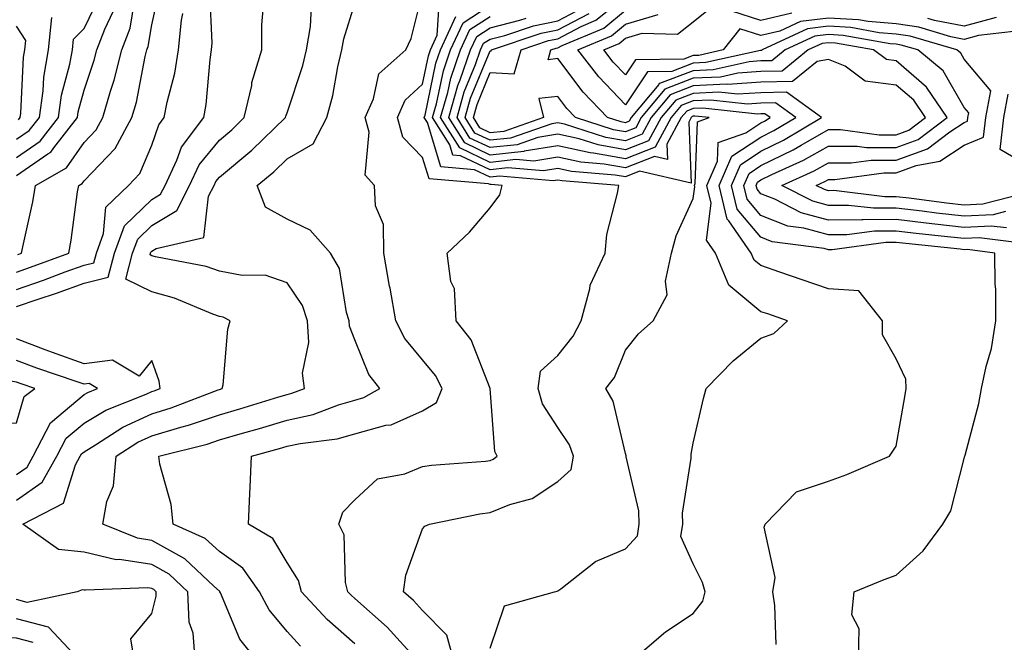
# Model space of a CAD drawing. Units: inches. Extents: x 1010723 to 1013363, y 7245098 to 7247738.
# Drawn here: x 1013069 to 1013214, y 7245754 to 7245846 of the extents above; entities that cross this region are included whole.
import ezdxf

# ---------------------------------------------------------------- set-up
doc = ezdxf.new("R2010")
doc.units = ezdxf.units.IN
doc.header["$MEASUREMENT"] = 0
doc.layers.add('Contour_10107245', color=7, linetype='Continuous', true_color=0x245687)

msp = doc.modelspace()

# ---------------------------------------------------------------- linework, layer by layer
at = {"layer": 'Contour_10107245'}
for points in [[(1013068.05, 7245809.11, 2989), (1013070.15, 7245809.82, 2989), (1013075.79, 7245811.92, 2989), (1013076.15, 7245813.82, 2989), (1013077.1, 7245820.97, 2989), (1013077.26, 7245821.92, 2989), (1013077.77, 7245822.2, 2989), (1013078.05, 7245822.61, 2989), (1013082.62, 7245827.35, 2989), (1013085.11, 7245831.92, 2989), (1013085.77, 7245834.2, 2989), (1013087.09, 7245840.96, 2989), (1013087.34, 7245841.92, 2989), (1013087.53, 7245842.44, 2989), (1013088.05, 7245845.65, 2989), (1013089.18, 7245850.79, 2989)], [(1013068.05, 7245804.04, 2987), (1013071.26, 7245805.13, 2987), (1013073.95, 7245806.02, 2987), (1013078.05, 7245807.49, 2987), (1013081.61, 7245808.36, 2987), (1013082.52, 7245811.92, 2987), (1013084.04, 7245815.93, 2987), (1013088.05, 7245819.84, 2987), (1013089.36, 7245820.61, 2987), (1013090.01, 7245821.92, 2987), (1013091.76, 7245825.63, 2987), (1013092.42, 7245827.55, 2987), (1013095.75, 7245831.92, 2987), (1013096.11, 7245833.86, 2987), (1013096.66, 7245840.53, 2987), (1013096.89, 7245841.92, 2987), (1013096.99, 7245842.98, 2987), (1013096.63, 7245850.5, 2987)], [(1013068.05, 7245826.06, 2992), (1013071.54, 7245828.43, 2992), (1013074.25, 7245831.92, 2992), (1013074.72, 7245835.25, 2992), (1013075.96, 7245839.83, 2992), (1013076.33, 7245841.92, 2992), (1013076.48, 7245843.49, 2992), (1013078.05, 7245845.09, 2992), (1013080.26, 7245849.71, 2992)], [(1013068.26, 7245811.71, 2990), (1013068.82, 7245811.92, 2990), (1013069, 7245812.87, 2990), (1013070.46, 7245819.51, 2990), (1013070.86, 7245821.92, 2990), (1013075.46, 7245824.51, 2990), (1013078.05, 7245828.26, 2990), (1013079.85, 7245830.12, 2990), (1013080.82, 7245831.92, 2990), (1013081.97, 7245835.84, 2990), (1013082.51, 7245837.46, 2990), (1013083.64, 7245841.92, 2990), (1013084.86, 7245845.11, 2990), (1013085.55, 7245849.42, 2990)], [(1013118.05, 7245754.25, 2983), (1013113.94, 7245757.81, 2983), (1013110.16, 7245761.92, 2983), (1013109.73, 7245763.6, 2983), (1013108.05, 7245766.22, 2983), (1013105.93, 7245769.8, 2983), (1013102.34, 7245771.92, 2983), (1013102.54, 7245776.41, 2983), (1013102.61, 7245777.36, 2983), (1013102.8, 7245781.92, 2983), (1013106.9, 7245783.07, 2983), (1013108.05, 7245783.41, 2983), (1013109.96, 7245783.83, 2983), (1013115.46, 7245784.51, 2983), (1013118.05, 7245785.25, 2983), (1013122.62, 7245786.49, 2983), (1013123.41, 7245786.56, 2983), (1013128.05, 7245788.62, 2983), (1013130.1, 7245789.87, 2983), (1013130.94, 7245791.92, 2983), (1013129.97, 7245793.84, 2983), (1013128.05, 7245796.15, 2983), (1013125.45, 7245799.32, 2983), (1013124.13, 7245801.92, 2983), (1013123.25, 7245806.72, 2983), (1013123.18, 7245807.05, 2983), (1013122.34, 7245811.92, 2983), (1013122.27, 7245816.14, 2983), (1013121.09, 7245818.88, 2983), (1013120.97, 7245821.92, 2983), (1013119.56, 7245823.43, 2983), (1013120.19, 7245829.78, 2983), (1013119.58, 7245831.92, 2983), (1013120.82, 7245834.69, 2983), (1013121.59, 7245838.38, 2983), (1013125.59, 7245841.92, 2983), (1013126.38, 7245843.59, 2983), (1013128.05, 7245850.35, 2983)], [(1013127.17, 7245751.92, 2982), (1013122.82, 7245756.69, 2982), (1013118.05, 7245760.93, 2982), (1013117.52, 7245761.39, 2982), (1013117.03, 7245761.92, 2982), (1013116.68, 7245763.29, 2982), (1013116.47, 7245770.34, 2982), (1013115.71, 7245771.92, 2982), (1013116.3, 7245773.67, 2982), (1013118.05, 7245775.47, 2982), (1013121.4, 7245778.57, 2982), (1013125.46, 7245779.33, 2982), (1013128.05, 7245780.4, 2982), (1013129.38, 7245780.59, 2982), (1013137.33, 7245781.2, 2982), (1013138.05, 7245781.3, 2982), (1013138.5, 7245781.47, 2982), (1013139.1, 7245781.92, 2982), (1013138.75, 7245782.62, 2982), (1013138.05, 7245791.92, 2982), (1013135.24, 7245799.11, 2982), (1013133.01, 7245801.92, 2982), (1013132.78, 7245806.65, 2982), (1013132.22, 7245807.75, 2982), (1013131.69, 7245811.92, 2982), (1013134.98, 7245814.99, 2982), (1013138.05, 7245818.59, 2982), (1013139.46, 7245820.51, 2982), (1013139.8, 7245821.92, 2982), (1013138.19, 7245822.06, 2982), (1013138.05, 7245822.05, 2982), (1013137.82, 7245822.15, 2982), (1013129.02, 7245822.89, 2982), (1013128.05, 7245826.05, 2982), (1013125.16, 7245829.03, 2982), (1013124.35, 7245831.92, 2982), (1013125.49, 7245834.48, 2982), (1013128.05, 7245836.87, 2982), (1013128.92, 7245841.05, 2982), (1013129.22, 7245841.92, 2982), (1013130.23, 7245844.1, 2982), (1013130.56, 7245849.41, 2982)], [(1013214.34, 7245815.63, 2975), (1013212.05, 7245815.92, 2975), (1013208.05, 7245815.71, 2975), (1013203.76, 7245816.21, 2975), (1013202.47, 7245816.34, 2975), (1013198.05, 7245816.87, 2975), (1013193.13, 7245816.84, 2975), (1013192.94, 7245816.81, 2975), (1013188.05, 7245816.77, 2975), (1013184, 7245817.87, 2975), (1013180.11, 7245819.86, 2975), (1013178.05, 7245820.68, 2975), (1013177.48, 7245821.35, 2975), (1013177.35, 7245821.92, 2975), (1013177.56, 7245822.41, 2975), (1013178.05, 7245822.74, 2975), (1013179.64, 7245823.51, 2975), (1013184.35, 7245825.62, 2975), (1013188.05, 7245827.7, 2975), (1013192.27, 7245827.7, 2975), (1013193.65, 7245827.52, 2975), (1013198.05, 7245827.52, 2975), (1013201.27, 7245828.7, 2975), (1013205.54, 7245831.92, 2975), (1013202.53, 7245836.4, 2975), (1013198.05, 7245840.32, 2975), (1013196.62, 7245840.49, 2975), (1013194.67, 7245841.92, 2975), (1013189.06, 7245842.93, 2975), (1013188.05, 7245842.99, 2975), (1013187.1, 7245842.87, 2975), (1013185.04, 7245841.92, 2975), (1013181.17, 7245838.8, 2975), (1013178.05, 7245838.73, 2975), (1013174.62, 7245838.49, 2975), (1013172.05, 7245837.92, 2975), (1013168.05, 7245837.73, 2975), (1013163.85, 7245836.12, 2975), (1013160.36, 7245831.92, 2975), (1013159.54, 7245830.43, 2975), (1013158.05, 7245829.83, 2975), (1013156.27, 7245830.14, 2975), (1013150.65, 7245831.92, 2975), (1013149.38, 7245833.25, 2975), (1013148.05, 7245835.02, 2975), (1013145.23, 7245834.74, 2975), (1013145.94, 7245831.92, 2975), (1013140.08, 7245829.89, 2975), (1013138.05, 7245829.66, 2975), (1013136.53, 7245830.4, 2975), (1013135.56, 7245831.92, 2975), (1013136.11, 7245833.86, 2975), (1013138.05, 7245838.57, 2975), (1013141.59, 7245838.38, 2975), (1013142.63, 7245841.92, 2975), (1013146.68, 7245843.29, 2975), (1013148.05, 7245843.56, 2975), (1013151.51, 7245845.38, 2975), (1013153.67, 7245846.3, 2975), (1013158.05, 7245849.87, 2975)], [(1013068.05, 7245823.4, 2991), (1013072.7, 7245826.57, 2991), (1013073.15, 7245826.82, 2991), (1013073.59, 7245827.46, 2991), (1013077.06, 7245831.92, 2991), (1013077.18, 7245832.79, 2991), (1013078.05, 7245836, 2991), (1013079.56, 7245840.41, 2991), (1013079.94, 7245841.92, 2991), (1013081.11, 7245844.98, 2991), (1013082.37, 7245847.6, 2991)], [(1013094.48, 7245751.92, 2986), (1013094.18, 7245755.79, 2986), (1013093.58, 7245757.45, 2986), (1013093.39, 7245761.92, 2986), (1013090.64, 7245764.51, 2986), (1013088.05, 7245765.95, 2986), (1013083.3, 7245766.67, 2986), (1013082.78, 7245766.65, 2986), (1013078.05, 7245767.77, 2986), (1013074.29, 7245768.16, 2986), (1013069.01, 7245771.92, 2986), (1013074.99, 7245774.98, 2986), (1013076.77, 7245780.64, 2986), (1013077.48, 7245781.92, 2986), (1013077.68, 7245782.29, 2986), (1013078.05, 7245782.6, 2986), (1013079.75, 7245783.62, 2986), (1013083.75, 7245786.22, 2986), (1013088.05, 7245788.21, 2986), (1013090.91, 7245789.06, 2986), (1013097.85, 7245791.72, 2986), (1013098.05, 7245791.79, 2986), (1013098.47, 7245791.92, 2986), (1013098.58, 7245792.45, 2986), (1013099.29, 7245800.68, 2986), (1013099.62, 7245801.92, 2986), (1013098.58, 7245802.45, 2986), (1013098.05, 7245802.55, 2986), (1013097.07, 7245802.9, 2986), (1013091.41, 7245805.28, 2986), (1013088.05, 7245806.21, 2986), (1013084.21, 7245808.08, 2986), (1013085.19, 7245811.92, 2986), (1013085.97, 7245814, 2986), (1013088.05, 7245816.02, 2986), (1013091.76, 7245818.21, 2986), (1013093.64, 7245821.92, 2986), (1013095.04, 7245824.93, 2986), (1013098.05, 7245828.61, 2986), (1013099.86, 7245830.11, 2986), (1013101.72, 7245831.92, 2986), (1013102.81, 7245836.68, 2986), (1013102.85, 7245837.12, 2986), (1013104.33, 7245841.92, 2986), (1013104.32, 7245845.65, 2986), (1013104.58, 7245848.45, 2986)], [(1013103.46, 7245751.92, 2985), (1013101.06, 7245754.93, 2985), (1013098.19, 7245761.78, 2985), (1013098.12, 7245761.92, 2985), (1013098.09, 7245761.96, 2985), (1013098.05, 7245761.99, 2985), (1013097.24, 7245762.73, 2985), (1013092.92, 7245766.79, 2985), (1013088.05, 7245769.5, 2985), (1013085.95, 7245769.82, 2985), (1013080.8, 7245771.92, 2985), (1013081.39, 7245775.26, 2985), (1013082.39, 7245777.58, 2985), (1013082.8, 7245781.92, 2985), (1013085.98, 7245783.99, 2985), (1013088.05, 7245784.95, 2985), (1013092.36, 7245786.23, 2985), (1013093.47, 7245786.5, 2985), (1013098.05, 7245788.06, 2985), (1013101.04, 7245788.93, 2985), (1013106.83, 7245790.7, 2985), (1013108.05, 7245791.06, 2985), (1013108.75, 7245791.22, 2985), (1013110.6, 7245791.92, 2985), (1013110.33, 7245794.2, 2985), (1013111.27, 7245798.7, 2985), (1013111.06, 7245801.92, 2985), (1013110.31, 7245804.18, 2985), (1013108.05, 7245807.55, 2985), (1013104.78, 7245808.65, 2985), (1013101.38, 7245808.59, 2985), (1013098.05, 7245809.24, 2985), (1013096.07, 7245809.94, 2985), (1013088.58, 7245811.39, 2985), (1013088.05, 7245811.54, 2985), (1013087.8, 7245811.67, 2985), (1013087.85, 7245811.92, 2985), (1013087.91, 7245812.06, 2985), (1013088.05, 7245812.19, 2985), (1013088.72, 7245812.59, 2985), (1013095.74, 7245814.23, 2985), (1013096.44, 7245820.31, 2985), (1013097.25, 7245821.92, 2985), (1013097.5, 7245822.47, 2985), (1013098.05, 7245823.13, 2985), (1013102.84, 7245827.13, 2985), (1013107.8, 7245831.92, 2985), (1013107.84, 7245832.13, 2985), (1013108.05, 7245832.61, 2985), (1013110.36, 7245839.61, 2985), (1013110.91, 7245841.92, 2985), (1013111.49, 7245845.36, 2985), (1013111.67, 7245848.3, 2985)], [(1013110.02, 7245753.89, 2984), (1013108.05, 7245756.05, 2984), (1013105.37, 7245759.24, 2984), (1013103.98, 7245761.92, 2984), (1013101.52, 7245765.39, 2984), (1013098.05, 7245767.85, 2984), (1013095.93, 7245769.8, 2984), (1013091.19, 7245771.92, 2984), (1013090.91, 7245774.78, 2984), (1013089.23, 7245780.74, 2984), (1013089.07, 7245781.92, 2984), (1013096.25, 7245783.72, 2984), (1013098.05, 7245784.33, 2984), (1013101.45, 7245785.32, 2984), (1013103.95, 7245786.02, 2984), (1013108.05, 7245787.23, 2984), (1013111.88, 7245788.09, 2984), (1013115.65, 7245789.52, 2984), (1013118.05, 7245790.21, 2984), (1013119.39, 7245790.58, 2984), (1013121.72, 7245791.92, 2984), (1013120.12, 7245793.99, 2984), (1013118.05, 7245799.09, 2984), (1013117.27, 7245801.14, 2984), (1013117.21, 7245801.92, 2984), (1013116.8, 7245803.17, 2984), (1013115.76, 7245809.63, 2984), (1013114.47, 7245811.92, 2984), (1013111.46, 7245815.33, 2984), (1013108.05, 7245816.93, 2984), (1013104.85, 7245818.72, 2984), (1013103.64, 7245821.92, 2984), (1013106.06, 7245823.91, 2984), (1013108.05, 7245825.84, 2984), (1013111.9, 7245828.07, 2984), (1013113.91, 7245831.92, 2984), (1013114.8, 7245835.17, 2984), (1013115.53, 7245839.4, 2984), (1013116.12, 7245841.92, 2984), (1013116.4, 7245843.57, 2984), (1013118.05, 7245848.77, 2984)], [(1013138.05, 7245753.57, 2980), (1013140.14, 7245759.83, 2980), (1013147.57, 7245761.92, 2980), (1013147.96, 7245762.01, 2980), (1013148.05, 7245762.05, 2980), (1013148.48, 7245762.35, 2980), (1013153.59, 7245766.38, 2980), (1013158.05, 7245768.25, 2980), (1013159.82, 7245770.15, 2980), (1013160.07, 7245771.92, 2980), (1013160.01, 7245773.88, 2980), (1013158.15, 7245781.82, 2980), (1013158.15, 7245781.92, 2980), (1013158.14, 7245782.01, 2980), (1013158.05, 7245782.32, 2980), (1013156.2, 7245790.07, 2980), (1013155.15, 7245791.92, 2980), (1013156.4, 7245793.57, 2980), (1013158.05, 7245797.58, 2980), (1013159.96, 7245800.01, 2980), (1013162.13, 7245801.92, 2980), (1013164.21, 7245805.76, 2980), (1013163.93, 7245807.8, 2980), (1013164.81, 7245811.92, 2980), (1013165.5, 7245814.47, 2980), (1013168.05, 7245819.99, 2980), (1013168.26, 7245821.71, 2980), (1013168.22, 7245821.92, 2980), (1013168.34, 7245822.21, 2980), (1013168.67, 7245831.3, 2980), (1013170.42, 7245831.92, 2980), (1013168.28, 7245832.15, 2980), (1013168.05, 7245832.14, 2980), (1013167.88, 7245832.09, 2980), (1013167.76, 7245831.92, 2980), (1013167.4, 7245831.27, 2980), (1013167.73, 7245822.24, 2980), (1013160.13, 7245824, 2980), (1013158.05, 7245823.18, 2980), (1013156.52, 7245823.45, 2980), (1013150.08, 7245823.95, 2980), (1013148.05, 7245824.4, 2980), (1013145.92, 7245824.05, 2980), (1013140.63, 7245824.5, 2980), (1013138.05, 7245824.22, 2980), (1013133.67, 7245826.3, 2980), (1013132.53, 7245826.4, 2980), (1013132.07, 7245827.9, 2980), (1013129.52, 7245831.92, 2980), (1013130.1, 7245833.97, 2980), (1013131.13, 7245838.84, 2980), (1013132.19, 7245841.92, 2980), (1013134.04, 7245845.93, 2980), (1013138.05, 7245848.55, 2980)], [(1013192.45, 7245751.92, 2977), (1013192.57, 7245756.44, 2977), (1013191.48, 7245758.49, 2977), (1013191.81, 7245761.92, 2977), (1013196.25, 7245763.72, 2977), (1013198.05, 7245764.38, 2977), (1013202.01, 7245767.96, 2977), (1013204.93, 7245771.92, 2977), (1013206.12, 7245773.85, 2977), (1013208.05, 7245781.57, 2977), (1013208.14, 7245781.83, 2977), (1013208.18, 7245781.92, 2977), (1013208.21, 7245782.08, 2977), (1013210.25, 7245789.72, 2977), (1013210.65, 7245791.92, 2977), (1013211.31, 7245795.18, 2977), (1013212.12, 7245797.85, 2977), (1013212.77, 7245801.92, 2977), (1013212.73, 7245806.6, 2977), (1013212.64, 7245807.33, 2977), (1013212.6, 7245811.92, 2977), (1013208.57, 7245812.44, 2977), (1013208.05, 7245812.41, 2977), (1013207.49, 7245812.48, 2977), (1013199.45, 7245813.32, 2977), (1013198.05, 7245813.48, 2977), (1013196.5, 7245813.47, 2977), (1013188.55, 7245812.42, 2977), (1013188.05, 7245812.42, 2977), (1013187.37, 7245812.6, 2977), (1013179.72, 7245813.59, 2977), (1013178.05, 7245814.25, 2977), (1013174.54, 7245818.41, 2977), (1013173.69, 7245821.92, 2977), (1013175.03, 7245824.94, 2977), (1013178.05, 7245826.95, 2977), (1013181.39, 7245828.58, 2977), (1013187, 7245831.92, 2977), (1013181.82, 7245835.69, 2977), (1013178.05, 7245835.6, 2977), (1013174.6, 7245835.37, 2977), (1013171.81, 7245835.68, 2977), (1013168.05, 7245835.49, 2977), (1013165.46, 7245834.51, 2977), (1013163.32, 7245831.92, 2977), (1013161.46, 7245828.51, 2977), (1013158.05, 7245827.17, 2977), (1013154.02, 7245827.89, 2977), (1013151.2, 7245828.77, 2977), (1013148.05, 7245829.47, 2977), (1013145.11, 7245828.98, 2977), (1013142.05, 7245827.92, 2977), (1013138.05, 7245827.49, 2977), (1013135.04, 7245828.91, 2977), (1013133.15, 7245831.92, 2977), (1013134.22, 7245835.75, 2977), (1013135.88, 7245839.75, 2977), (1013136.63, 7245841.92, 2977), (1013137.07, 7245842.9, 2977), (1013138.05, 7245843.52, 2977), (1013140.2, 7245844.07, 2977), (1013144.47, 7245845.5, 2977), (1013148.05, 7245846.22, 2977), (1013151.79, 7245848.18, 2977)], [(1013214.17, 7245818.04, 2974), (1013212.38, 7245817.59, 2974), (1013208.05, 7245817.36, 2974), (1013203.97, 7245817.84, 2974), (1013201.86, 7245818.11, 2974), (1013198.05, 7245818.56, 2974), (1013194.67, 7245818.54, 2974), (1013191, 7245818.97, 2974), (1013188.05, 7245818.95, 2974), (1013185.71, 7245819.58, 2974), (1013181.15, 7245821.92, 2974), (1013185.91, 7245824.06, 2974), (1013188.05, 7245825.26, 2974), (1013191.38, 7245825.25, 2974), (1013194.33, 7245825.64, 2974), (1013198.05, 7245825.64, 2974), (1013202.64, 7245827.33, 2974), (1013205.96, 7245829.83, 2974), (1013208.05, 7245831.21, 2974), (1013208.56, 7245831.41, 2974), (1013208.62, 7245831.92, 2974), (1013208.74, 7245832.61, 2974), (1013208.05, 7245833.43, 2974), (1013204.95, 7245838.82, 2974), (1013201.21, 7245841.92, 2974), (1013198.77, 7245842.64, 2974), (1013198.05, 7245842.75, 2974), (1013197.15, 7245842.82, 2974), (1013190.2, 7245844.07, 2974), (1013188.05, 7245844.21, 2974), (1013186.03, 7245843.94, 2974), (1013181.62, 7245841.92, 2974), (1013179.65, 7245840.32, 2974), (1013178.05, 7245840.29, 2974), (1013176.3, 7245840.17, 2974), (1013170.98, 7245838.99, 2974), (1013168.05, 7245838.84, 2974), (1013163.07, 7245836.94, 2974), (1013163.03, 7245836.94, 2974), (1013162.97, 7245836.84, 2974), (1013158.89, 7245831.92, 2974), (1013158.59, 7245831.38, 2974), (1013158.05, 7245831.17, 2974), (1013157.41, 7245831.28, 2974), (1013155.37, 7245831.92, 2974), (1013151.79, 7245835.66, 2974), (1013148.05, 7245840.63, 2974), (1013146.61, 7245840.48, 2974), (1013147.03, 7245841.92, 2974), (1013147.8, 7245842.17, 2974), (1013148.05, 7245842.22, 2974), (1013148.69, 7245842.56, 2974), (1013154.82, 7245845.15, 2974), (1013158.05, 7245847.8, 2974)], [(1013215.35, 7245844.62, 2972), (1013210.19, 7245844.06, 2972), (1013208.05, 7245843.48, 2972), (1013206.1, 7245843.87, 2972), (1013201.39, 7245845.26, 2972), (1013198.05, 7245845.78, 2972), (1013193.87, 7245846.1, 2972), (1013192.48, 7245846.35, 2972), (1013188.05, 7245846.63, 2972), (1013183.87, 7245846.1, 2972), (1013180.82, 7245844.69, 2972), (1013178.05, 7245844.04, 2972), (1013174.92, 7245845.05, 2972), (1013172.46, 7245841.92, 2972), (1013168.85, 7245841.12, 2972), (1013168.05, 7245841.08, 2972), (1013166.68, 7245840.55, 2972), (1013159.52, 7245840.45, 2972), (1013158.05, 7245838.22, 2972), (1013156.23, 7245840.1, 2972), (1013154.83, 7245841.92, 2972), (1013157.09, 7245842.88, 2972), (1013158.05, 7245843.66, 2972), (1013160.52, 7245844.39, 2972), (1013165.72, 7245844.25, 2972), (1013168.05, 7245846.08, 2972), (1013171.29, 7245848.68, 2972)], [(1013182.63, 7245847.34, 2971), (1013178.05, 7245846.27, 2971), (1013173.77, 7245847.64, 2971)], [(1013068.05, 7245806.57, 2988), (1013072.03, 7245807.94, 2988), (1013075.27, 7245809.14, 2988), (1013078.05, 7245810.13, 2988), (1013079.49, 7245810.48, 2988), (1013079.86, 7245811.92, 2988), (1013080.94, 7245814.81, 2988), (1013081.25, 7245818.72, 2988), (1013084.62, 7245821.92, 2988), (1013086.29, 7245823.68, 2988), (1013088.05, 7245827.84, 2988), (1013089.09, 7245830.88, 2988), (1013089.9, 7245831.92, 2988), (1013090.33, 7245834.2, 2988), (1013091.46, 7245838.51, 2988), (1013092, 7245841.92, 2988), (1013092.42, 7245846.3, 2988), (1013092.65, 7245847.32, 2988)], [(1013068.05, 7245828.72, 2993), (1013069.95, 7245830.02, 2993), (1013071.44, 7245831.92, 2993), (1013072, 7245835.87, 2993), (1013072.09, 7245837.88, 2993), (1013072.81, 7245841.92, 2993), (1013073.26, 7245846.71, 2993)], [(1013132.65, 7245751.92, 2981), (1013131.64, 7245755.51, 2981), (1013128.05, 7245759.17, 2981), (1013126.74, 7245760.61, 2981), (1013125.25, 7245761.92, 2981), (1013125.59, 7245764.38, 2981), (1013128.05, 7245771.2, 2981), (1013128.39, 7245771.58, 2981), (1013129.09, 7245771.92, 2981), (1013136.54, 7245773.43, 2981), (1013138.05, 7245773.64, 2981), (1013140.95, 7245774.82, 2981), (1013144.26, 7245775.71, 2981), (1013148.05, 7245778.22, 2981), (1013149.99, 7245779.98, 2981), (1013150.36, 7245781.92, 2981), (1013149.74, 7245783.61, 2981), (1013148.05, 7245786.15, 2981), (1013145.78, 7245789.65, 2981), (1013145.15, 7245791.92, 2981), (1013145.5, 7245794.47, 2981), (1013148.05, 7245796.8, 2981), (1013150.33, 7245799.64, 2981), (1013151.49, 7245801.92, 2981), (1013152.76, 7245806.63, 2981), (1013152.8, 7245807.17, 2981), (1013155.02, 7245811.92, 2981), (1013155.29, 7245814.68, 2981), (1013156.88, 7245820.75, 2981), (1013157.03, 7245821.92, 2981), (1013148.7, 7245822.57, 2981), (1013148.05, 7245822.71, 2981), (1013147.37, 7245822.6, 2981), (1013139.41, 7245823.28, 2981), (1013138.05, 7245823.13, 2981), (1013135.75, 7245824.22, 2981), (1013130.77, 7245824.64, 2981), (1013128.78, 7245831.19, 2981), (1013128.31, 7245831.92, 2981), (1013128.42, 7245832.29, 2981), (1013130.02, 7245839.95, 2981), (1013130.71, 7245841.92, 2981), (1013132.97, 7245846.84, 2981)], [(1013159.17, 7245751.92, 2979), (1013163.96, 7245756.01, 2979), (1013168.05, 7245758.69, 2979), (1013169.45, 7245760.52, 2979), (1013169.8, 7245761.92, 2979), (1013169.4, 7245763.27, 2979), (1013168.05, 7245766.06, 2979), (1013166.23, 7245770.1, 2979), (1013166.5, 7245771.92, 2979), (1013166.45, 7245773.52, 2979), (1013167.75, 7245781.62, 2979), (1013167.74, 7245781.92, 2979), (1013167.73, 7245782.24, 2979), (1013168.05, 7245783.86, 2979), (1013169.54, 7245790.43, 2979), (1013169.95, 7245791.92, 2979), (1013173.94, 7245796.03, 2979), (1013178.05, 7245799.34, 2979), (1013179.93, 7245800.04, 2979), (1013181.95, 7245801.92, 2979), (1013179.06, 7245802.93, 2979), (1013178.05, 7245803.27, 2979), (1013173.31, 7245807.18, 2979), (1013171.34, 7245811.92, 2979), (1013169.98, 7245813.85, 2979), (1013170.68, 7245819.29, 2979), (1013170.04, 7245821.92, 2979), (1013171.62, 7245825.49, 2979), (1013171.72, 7245828.25, 2979), (1013175.8, 7245829.67, 2979), (1013178.05, 7245831.17, 2979), (1013178.56, 7245831.41, 2979), (1013179.4, 7245831.92, 2979), (1013178.62, 7245832.49, 2979), (1013178.05, 7245832.48, 2979), (1013177.53, 7245832.44, 2979), (1013169.46, 7245833.33, 2979), (1013168.05, 7245833.26, 2979), (1013167.08, 7245832.89, 2979), (1013166.27, 7245831.92, 2979), (1013164.13, 7245828, 2979), (1013164.22, 7245825.75, 2979), (1013162.32, 7245826.19, 2979), (1013158.05, 7245824.51, 2979), (1013154.91, 7245825.06, 2979), (1013151.46, 7245825.33, 2979), (1013148.05, 7245826.09, 2979), (1013144.48, 7245825.49, 2979), (1013141.85, 7245825.72, 2979), (1013138.05, 7245825.31, 2979), (1013133.57, 7245827.44, 2979), (1013130.73, 7245831.92, 2979), (1013131.78, 7245835.65, 2979), (1013132.22, 7245837.75, 2979), (1013133.67, 7245841.92, 2979), (1013135.05, 7245844.92, 2979), (1013138.05, 7245846.88, 2979)], [(1013180.28, 7245754.15, 2978), (1013180.08, 7245759.89, 2978), (1013179.8, 7245761.92, 2978), (1013180.15, 7245764.02, 2978), (1013178.5, 7245771.47, 2978), (1013178.69, 7245771.92, 2978), (1013183.29, 7245776.68, 2978), (1013188.05, 7245778.27, 2978), (1013190.73, 7245779.24, 2978), (1013197.04, 7245781.92, 2978), (1013197.43, 7245782.54, 2978), (1013198.05, 7245783.41, 2978), (1013199.29, 7245790.68, 2978), (1013199.5, 7245791.92, 2978), (1013199.43, 7245793.3, 2978), (1013198.05, 7245796.32, 2978), (1013195.99, 7245799.86, 2978), (1013195.99, 7245801.92, 2978), (1013192.5, 7245806.37, 2978), (1013188.05, 7245806.64, 2978), (1013184.12, 7245807.99, 2978), (1013180.86, 7245809.11, 2978), (1013178.05, 7245810.07, 2978), (1013177.03, 7245810.9, 2978), (1013176.61, 7245811.92, 2978), (1013173.29, 7245816.68, 2978), (1013173.07, 7245816.94, 2978), (1013171.87, 7245821.92, 2978), (1013173.76, 7245826.21, 2978), (1013178.05, 7245829.06, 2978), (1013179.97, 7245830, 2978), (1013183.2, 7245831.92, 2978), (1013180.22, 7245834.09, 2978), (1013178.05, 7245834.04, 2978), (1013176.07, 7245833.9, 2978), (1013170.63, 7245834.5, 2978), (1013168.05, 7245834.38, 2978), (1013166.27, 7245833.7, 2978), (1013164.8, 7245831.92, 2978), (1013162.42, 7245827.55, 2978), (1013158.05, 7245825.85, 2978), (1013153.29, 7245826.68, 2978), (1013152.84, 7245826.71, 2978), (1013148.05, 7245827.78, 2978), (1013143.08, 7245826.95, 2978), (1013143.03, 7245826.94, 2978), (1013138.05, 7245826.4, 2978), (1013134.31, 7245828.18, 2978), (1013131.94, 7245831.92, 2978), (1013133.28, 7245836.69, 2978), (1013133.61, 7245837.48, 2978), (1013135.15, 7245841.92, 2978), (1013136.07, 7245843.9, 2978), (1013138.05, 7245845.2, 2978), (1013142.43, 7245846.3, 2978), (1013143.35, 7245846.62, 2978)], [(1013216.6, 7245813.37, 2976), (1013210.31, 7245814.18, 2976), (1013208.05, 7245814.06, 2976), (1013205.63, 7245814.34, 2976), (1013200.96, 7245814.83, 2976), (1013198.05, 7245815.18, 2976), (1013194.82, 7245815.15, 2976), (1013190.75, 7245814.62, 2976), (1013188.05, 7245814.6, 2976), (1013184.39, 7245815.58, 2976), (1013182.01, 7245815.88, 2976), (1013178.05, 7245817.47, 2976), (1013176.01, 7245819.88, 2976), (1013175.52, 7245821.92, 2976), (1013176.29, 7245823.68, 2976), (1013178.05, 7245824.85, 2976), (1013182.82, 7245827.15, 2976), (1013184, 7245827.87, 2976), (1013188.05, 7245830.15, 2976), (1013189.82, 7245830.15, 2976), (1013195.52, 7245829.39, 2976), (1013198.05, 7245829.39, 2976), (1013199.91, 7245830.06, 2976), (1013202.36, 7245831.92, 2976), (1013200.63, 7245834.5, 2976), (1013198.05, 7245836.74, 2976), (1013193.45, 7245837.32, 2976), (1013190.47, 7245839.5, 2976), (1013188.05, 7245840.51, 2976), (1013186.34, 7245840.21, 2976), (1013182.7, 7245837.27, 2976), (1013178.05, 7245837.16, 2976), (1013173.14, 7245836.83, 2976), (1013172.98, 7245836.85, 2976), (1013168.05, 7245836.61, 2976), (1013164.66, 7245835.31, 2976), (1013161.84, 7245831.92, 2976), (1013160.5, 7245829.47, 2976), (1013158.05, 7245828.5, 2976), (1013155.14, 7245829.01, 2976), (1013149.03, 7245830.94, 2976), (1013148.05, 7245831.16, 2976), (1013147.14, 7245831.01, 2976), (1013141.07, 7245828.9, 2976), (1013138.05, 7245828.58, 2976), (1013135.78, 7245829.65, 2976), (1013134.35, 7245831.92, 2976), (1013135.16, 7245834.81, 2976), (1013138.05, 7245841.78, 2976), (1013138.19, 7245841.78, 2976), (1013138.24, 7245841.92, 2976), (1013145.58, 7245844.39, 2976), (1013148.05, 7245844.89, 2976), (1013152.66, 7245847.31, 2976)], [(1013216.8, 7245820.67, 2973), (1013210.81, 7245819.16, 2973), (1013208.05, 7245819.01, 2973), (1013205.44, 7245819.31, 2973), (1013199.94, 7245820.03, 2973), (1013198.05, 7245820.25, 2973), (1013196.37, 7245820.24, 2973), (1013188.83, 7245821.14, 2973), (1013188.05, 7245821.13, 2973), (1013187.42, 7245821.3, 2973), (1013186.2, 7245821.92, 2973), (1013187.48, 7245822.49, 2973), (1013188.05, 7245822.81, 2973), (1013188.94, 7245822.81, 2973), (1013196.2, 7245823.77, 2973), (1013198.05, 7245823.77, 2973), (1013200.97, 7245824.84, 2973), (1013204.48, 7245825.49, 2973), (1013208.05, 7245827.84, 2973), (1013210.93, 7245829.04, 2973), (1013211.27, 7245831.92, 2973), (1013212.02, 7245835.89, 2973), (1013208.05, 7245840.57, 2973), (1013207.56, 7245841.43, 2973), (1013206.97, 7245841.92, 2973), (1013200.08, 7245843.95, 2973), (1013198.05, 7245844.26, 2973), (1013195.51, 7245844.46, 2973), (1013191.34, 7245845.21, 2973), (1013188.05, 7245845.42, 2973), (1013184.95, 7245845.02, 2973), (1013178.21, 7245841.92, 2973), (1013178.12, 7245841.85, 2973), (1013178.05, 7245841.85, 2973), (1013177.97, 7245841.84, 2973), (1013169.92, 7245840.05, 2973), (1013168.05, 7245839.96, 2973), (1013164.88, 7245838.75, 2973), (1013161.28, 7245838.69, 2973), (1013158.05, 7245833.82, 2973), (1013154.08, 7245837.95, 2973), (1013151, 7245841.92, 2973), (1013155.95, 7245844.02, 2973), (1013158.05, 7245845.73, 2973), (1013162.84, 7245847.13, 2973)], [(1013212.82, 7245846.69, 2971), (1013208.05, 7245845.42, 2971), (1013203.69, 7245846.28, 2971), (1013202.7, 7245846.57, 2971)], [(1013068.37, 7245831.6, 2994), (1013068.63, 7245831.92, 2994), (1013068.72, 7245832.59, 2994), (1013069.1, 7245840.87, 2994), (1013069.29, 7245841.92, 2994), (1013069.42, 7245843.29, 2994), (1013068.05, 7245845.42, 2994)], [(1013218.05, 7245824.45, 2972), (1013213.37, 7245827.24, 2972), (1013213.92, 7245831.92, 2972), (1013214.58, 7245835.39, 2972)], [(1013068.05, 7245775.42, 2987), (1013071.87, 7245778.1, 2987), (1013074.01, 7245781.92, 2987), (1013075.38, 7245784.59, 2987), (1013078.05, 7245786.81, 2987), (1013081.24, 7245788.73, 2987), (1013087.21, 7245791.08, 2987), (1013088.05, 7245791.47, 2987), (1013088.4, 7245791.57, 2987), (1013089.3, 7245791.92, 2987), (1013089.16, 7245793.03, 2987), (1013088.05, 7245796.04, 2987), (1013086.21, 7245793.76, 2987), (1013082.23, 7245796.1, 2987), (1013078.05, 7245795.58, 2987), (1013073.36, 7245797.23, 2987), (1013072.32, 7245797.65, 2987), (1013068.05, 7245799.25, 2987)], [(1013068.05, 7245779.21, 2988), (1013069.64, 7245780.33, 2988), (1013070.53, 7245781.92, 2988), (1013073.09, 7245786.88, 2988), (1013078.05, 7245791.02, 2988), (1013078.62, 7245791.35, 2988), (1013080.04, 7245791.92, 2988), (1013078.79, 7245792.66, 2988), (1013078.05, 7245792.56, 2988), (1013077.05, 7245792.92, 2988), (1013071.06, 7245794.93, 2988), (1013068.05, 7245796.06, 2988)], [(1013085.47, 7245751.92, 2987), (1013084.98, 7245754.99, 2987), (1013088.05, 7245758.69, 2987), (1013088.71, 7245761.26, 2987), (1013088.69, 7245761.92, 2987), (1013088.36, 7245762.23, 2987), (1013088.05, 7245762.4, 2987), (1013087.48, 7245762.49, 2987), (1013078.26, 7245762.13, 2987), (1013078.05, 7245762.17, 2987), (1013077.77, 7245762.2, 2987), (1013077.04, 7245761.92, 2987), (1013069.62, 7245760.35, 2987), (1013068.05, 7245760.76, 2987)], [(1013077.27, 7245751.92, 2988), (1013072.8, 7245756.67, 2988), (1013068.05, 7245757.9, 2988)], [(1013070.53, 7245754.4, 2989), (1013068.05, 7245755.04, 2989), (1013064.84, 7245755.13, 2989), (1013060.18, 7245754.05, 2989)]]:
    msp.add_polyline3d(points, dxfattribs=at)
msp.add_polyline3d([(1013058.05, 7245775.47, 2989), (1013061.92, 7245778.05, 2989), (1013066.78, 7245781.92, 2989), (1013063.31, 7245786.66, 2989), (1013068.05, 7245786.85, 2989), (1013069.2, 7245790.77, 2989), (1013070.78, 7245791.92, 2989), (1013068.73, 7245792.6, 2989), (1013068.05, 7245792.87, 2989), (1013066.89, 7245793.08, 2989), (1013066.71, 7245791.92, 2989), (1013063.01, 7245786.96, 2989), (1013058.05, 7245786.99, 2989), (1013054.68, 7245785.29, 2989), (1013052.6, 7245781.92, 2989), (1013053.74, 7245777.61, 2989)], close=True, dxfattribs=at)

doc.saveas('drawing.dxf')
